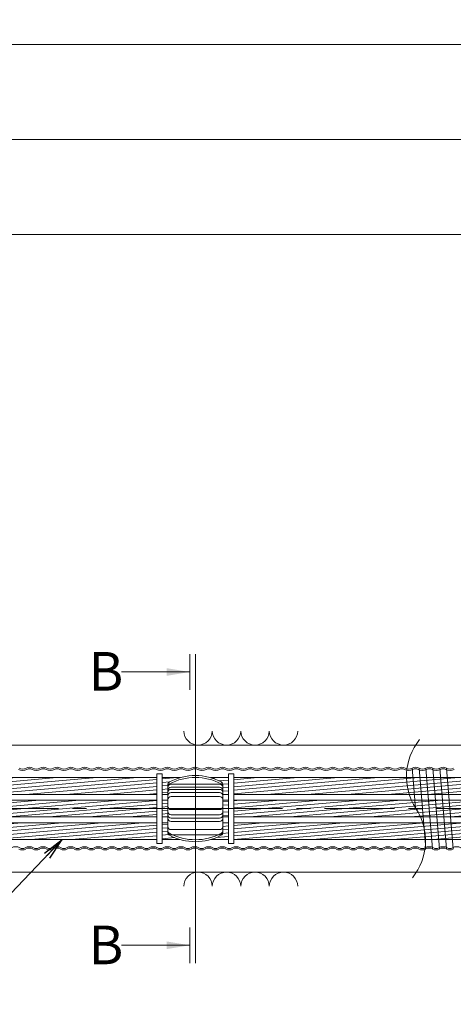
# Model space of a CAD drawing. Units: millimetres. Extents: x 0 to 1162, y 0 to 594.
# Drawn here: x 573 to 612, y 436 to 525 of the extents above; entities that cross this region are included whole.
import ezdxf
from ezdxf.enums import TextEntityAlignment as Align

# ---------------------------------------------------------------- set-up
doc = ezdxf.new("R2010")
doc.units = ezdxf.units.MM
doc.linetypes.add('CENTER', pattern=[101.6, 63.5, -12.7, 12.7, -12.7])
doc.layers.get('Defpoints').update_dxf_attribs({"lineweight": 13})
for name, color, linetype, lineweight in [('D-BMK', 2, 'CENTER', 13), ('D-BYP', 5, 'Continuous', 13), ('D-STR', 1, 'Continuous', 18), ('D-STR-MTXT', 7, 'Continuous', 13), ('D-STR-STR5', 6, 'Continuous', 13), ('D-STR-STR6', 4, 'Continuous', 18), ('D-STR-STR7', 3, 'Continuous', 18), ('D-STR-TXT', 7, 'Continuous', 13)]:
    doc.layers.add(name, color=color, linetype=linetype, lineweight=lineweight)
doc.styles.add('MSG', font='txt')
doc.styles.add('YOKO_GOTHIC', font='txt')
doc.dimstyles.new('DIM5', dxfattribs={"dimscale": 0, "dimtxt": 3.5, "dimasz": 1, "dimexe": 0.5, "dimexo": 0.5, "dimgap": 0.5, "dimtad": 1, "dimdec": 0, "dimlfac": 5, "dimzin": 0, "dimdsep": 46, "dimtxsty": 'MSG', "dimblk": 'kp6-4 _OPEN', "dimcen": 0.09, "dimclrd": 256, "dimclre": 256, "dimadec": 0, "dimazin": 0, "dimtfac": 1, "dimtdec": 0, "dimtmove": 2, "dimatfit": 3, "dimldrblk": 'kp6-4 _OPEN', "dimfxl": 1, "dimtolj": 1, "dimtzin": 0, "dimlwd": -1, "dimlwe": -1, "dimarcsym": 0})

# ---------------------------------------------------------------- blocks, each defined once
blk = doc.blocks.new('kp6-4 _OPEN')
at = {"color": 0, "linetype": 'ByBlock', "lineweight": -2}
for p, q in [((-1, 0.166667), (0, 0)), ((-1, -0.166667), (0, 0)), ((0, 0), (-1, 0))]:
    blk.add_line(p, q, dxfattribs=at)
blk = doc.blocks.new('*D39')
at = {"layer": 'D-STR-TXT', "transparency": 16777216}
for p, q in [((543.675, 469.817), (543.674, 505.85)), ((546.674, 505.35), (718.916, 505.351)), ((721.916, 469.818), (721.916, 505.851))]:
    blk.add_line(p, q, dxfattribs=at)
at = {"layer": 'Defpoints', "color": 0, "transparency": 16777216}
for p in [(721.916, 505.351), (543.675, 469.317), (721.916, 469.318)]:
    blk.add_point(p, dxfattribs=at)
at = {"layer": 'D-STR-TXT', "transparency": 16777216, "xscale": 3, "yscale": 3, "zscale": 3}
for p, rotation in [((543.674, 505.35), 180.0003242173088), ((721.916, 505.351), 0.0003242173088248758)]:
    blk.add_blockref('kp6-4 _OPEN', p, dxfattribs=dict(at, rotation=rotation))
at = {"layer": 'D-STR-TXT', "color": 0, "transparency": 16777216, "insert": (632.795, 507.609), "char_height": 3.5, "attachment_point": 5, "rotation": 0.00032, "style": 'MSG'}
blk.add_mtext('\\A1;\u3000', dxfattribs=at)
blk = doc.blocks.new('*D40')
at = {"layer": 'D-STR-TXT', "transparency": 16777216}
for p, q in [((131.386, 469.798), (131.384, 514.46)), ((721.916, 469.818), (721.915, 514.48)), ((134.384, 513.96), (718.915, 513.98))]:
    blk.add_line(p, q, dxfattribs=at)
at = {"layer": 'Defpoints', "color": 0, "transparency": 16777216}
for p in [(721.915, 513.98), (131.386, 469.298), (721.916, 469.318)]:
    blk.add_point(p, dxfattribs=at)
at = {"layer": 'D-STR-TXT', "transparency": 16777216, "xscale": 3, "yscale": 3, "zscale": 3}
for p, rotation in [((131.384, 513.96), 180.0019745322024), ((721.915, 513.98), 0.001974532202373998)]:
    blk.add_blockref('kp6-4 _OPEN', p, dxfattribs=dict(at, rotation=rotation))
at = {"layer": 'D-STR-TXT', "color": 0, "transparency": 16777216, "insert": (426.649, 516.229), "char_height": 3.5, "attachment_point": 5, "rotation": 0.00197, "style": 'MSG'}
blk.add_mtext('\\A1;\u3000', dxfattribs=at)
blk = doc.blocks.new('*D6')
at = {"layer": 'D-STR-TXT', "transparency": 16777216}
for p, q in [((111.353, 469.798), (111.351, 523.059)), ((721.916, 469.818), (721.915, 523.079)), ((114.351, 522.559), (718.915, 522.579))]:
    blk.add_line(p, q, dxfattribs=at)
at = {"layer": 'Defpoints', "color": 0, "transparency": 16777216}
for p in [(721.915, 522.579), (111.353, 469.298), (721.916, 469.318)]:
    blk.add_point(p, dxfattribs=at)
at = {"layer": 'D-STR-TXT', "transparency": 16777216, "xscale": 3, "yscale": 3, "zscale": 3}
for p, rotation in [((111.351, 522.559), 180.0019097459304), ((721.915, 522.579), 0.001909745930455362)]:
    blk.add_blockref('kp6-4 _OPEN', p, dxfattribs=dict(at, rotation=rotation))
at = {"layer": 'D-STR-TXT', "color": 0, "transparency": 16777216, "insert": (416.633, 524.828), "char_height": 3.5, "attachment_point": 5, "rotation": 0.00191, "style": 'MSG'}
blk.add_mtext('\\A1;\u3000', dxfattribs=at)
blk = doc.blocks.new('kp6-4 sp')
at = {"layer": 'D-BMK', "linetype": 'CENTER'}
for p, q in [((588.717, 456.485), (588.717, 450.151)), ((586.016, 453.318), (591.418, 453.318))]:
    blk.add_line(p, q, dxfattribs=at)
at = {"layer": 'D-STR'}
for p, q in [((586.217, 455.471), (586.217, 451.164)), ((586.517, 455.539), (590.917, 455.539)), ((586.517, 455.265), (590.917, 455.265)), ((591.217, 455.471), (591.217, 451.164)), ((586.517, 455.063), (590.917, 455.063)), ((586.517, 454.765), (590.917, 454.765)), ((586.517, 454.416), (590.917, 454.416)), ((586.517, 453.229), (590.917, 453.229)), ((586.517, 452.755), (590.917, 452.755)), ((586.517, 452.466), (590.917, 452.466)), ((586.517, 452.151), (590.917, 452.151)), ((586.517, 451.41), (590.917, 451.41)), ((586.517, 450.949), (590.917, 450.949))]:
    blk.add_line(p, q, dxfattribs=at)
for centre, radius, start, end in [((588.717, 451.318), 5, 62.08993, 117.91007), ((588.717, 451.14), 5, 62.08993, 117.91007), ((586.517, 455.471), 0.3, 117.91007, 180), ((586.517, 455.293), 0.3, 117.91007, 180), ((586.517, 455.239), 0.3, 90, 180), ((586.517, 454.965), 0.3, 90, 180), ((590.917, 455.239), 0.3, 0, 90), ((590.917, 454.965), 0.3, 0, 90), ((590.917, 455.471), 0.3, 0, 62.08993), ((590.917, 455.293), 0.3, 0, 62.08993), ((586.517, 454.763), 0.3, 90, 180), ((586.517, 454.465), 0.3, 90, 180), ((586.517, 454.116), 0.3, 90, 180), ((590.917, 454.763), 0.3, 0, 90), ((590.917, 454.465), 0.3, 0, 90), ((590.917, 454.116), 0.3, 0, 90), ((586.517, 453.529), 0.3, 180, 270), ((590.917, 453.529), 0.3, 270, 0), ((586.517, 453.055), 0.3, 180, 270), ((586.517, 452.766), 0.3, 180, 270), ((590.917, 453.055), 0.3, 270, 0), ((590.917, 452.766), 0.3, 270, 0), ((586.517, 452.451), 0.3, 180, 270), ((586.517, 451.71), 0.3, 180, 270), ((590.917, 452.451), 0.3, 270, 0), ((590.917, 451.71), 0.3, 270, 0), ((586.517, 451.343), 0.3, 180, 242.08993), ((586.517, 451.249), 0.3, 180, 270), ((586.517, 451.164), 0.3, 180, 242.08993), ((588.717, 455.496), 5, 242.08993, 297.91007), ((588.717, 455.318), 5, 242.08993, 297.91007), ((590.917, 451.249), 0.3, 270, 0), ((590.917, 451.343), 0.3, 297.91007, 0), ((590.917, 451.164), 0.3, 297.91007, 0)]:
    blk.add_arc(centre, radius, start, end, dxfattribs=at)

msp = doc.modelspace()

# ---------------------------------------------------------------- hatches: boundary and pattern name
at = {"layer": 'D-STR-STR5'}
h = msp.add_hatch(dxfattribs=at)
h.set_pattern_fill('ANSI31', color=256, scale=0.1, angle=140)
h.paths.add_polyline_path([(585.217, 456.128), (533.674, 456.128), (533.674, 454.608), (585.217, 454.609)])
h.paths.add_polyline_path([(586.377, 455.736, -0.052801), (587.354, 456.128), (585.717, 456.128), (585.717, 454.609), (586.217, 454.609), (586.217, 455.471, -0.277747)])
h = msp.add_hatch(dxfattribs=at)
h.set_pattern_fill('ANSI31', color=256, scale=0.1, angle=140)
h.paths.add_polyline_path([(683.298, 456.128), (681.661, 456.128), (681.661, 454.612), (682.161, 454.612), (682.161, 455.471, -0.277747), (682.32, 455.736, -0.052801)])
h.paths.add_polyline_path([(681.161, 456.128), (592.217, 456.128), (592.217, 454.61), (681.161, 454.612)])
h.paths.add_polyline_path([(591.717, 456.128), (590.08, 456.128, -0.052801), (591.057, 455.736, -0.277747), (591.217, 455.471), (591.217, 454.61), (591.717, 454.61)])
h = msp.add_hatch(dxfattribs=at)
h.set_pattern_fill('ANSI31', color=256, scale=0.1, angle=140)
h.paths.add_polyline_path([(586.217, 454.078), (585.717, 454.078), (585.717, 452.559), (586.217, 452.559)])
h.paths.add_polyline_path([(585.217, 454.078), (533.674, 454.078), (533.674, 452.558), (585.217, 452.559)])
h = msp.add_hatch(dxfattribs=at)
h.set_pattern_fill('ANSI31', color=256, scale=0.1, angle=140)
h.paths.add_polyline_path([(591.717, 454.078), (591.217, 454.078), (591.217, 452.559), (591.717, 452.559)])
h.paths.add_polyline_path([(681.161, 454.078), (592.217, 454.078), (592.217, 452.559), (681.161, 452.561)])
h.paths.add_polyline_path([(682.161, 454.078), (681.661, 454.078), (681.661, 452.561), (682.161, 452.561)])
h = msp.add_hatch(dxfattribs=at)
h.set_pattern_fill('ANSI31', color=256, scale=0.1, angle=140)
h.paths.add_polyline_path([(585.217, 452.027), (533.674, 452.027), (533.674, 450.507), (585.217, 450.508)])
h.paths.add_polyline_path([(586.217, 452.027), (585.717, 452.027), (585.717, 450.508), (587.35, 450.508, -0.052613), (586.377, 450.899, -0.277747), (586.217, 451.164)])
h = msp.add_hatch(dxfattribs=at)
h.set_pattern_fill('ANSI31', color=256, scale=0.1, angle=140)
h.paths.add_polyline_path([(682.161, 451.164), (682.161, 452.027), (681.661, 452.027), (681.661, 450.51), (683.286, 450.51, -0.052199), (682.32, 450.899, -0.277747)])
h.paths.add_polyline_path([(681.161, 452.027), (592.217, 452.027), (592.217, 450.508), (681.161, 450.51)])
h.paths.add_polyline_path([(591.717, 452.027), (591.217, 452.027), (591.217, 451.164, -0.277747), (591.057, 450.899, -0.052601), (590.084, 450.508), (591.717, 450.508)])
at = {"layer": 'D-STR-TXT'}
for points in [[(586.1, 466.052), (586.1, 465.352), (588.2, 465.702)], [(586.1, 441.282), (586.1, 440.582), (588.2, 440.932)]]:
    msp.add_hatch(color=256, dxfattribs=at).paths.add_polyline_path(points)

# ---------------------------------------------------------------- linework, layer by layer
at = {"layer": 'D-BMK', "ltscale": 0.1}
msp.add_line((749.018, 453.318), (78.015, 453.318), dxfattribs=at)
at = {"layer": 'D-BMK'}
for centre, start, end in [((613.176, 456.227), 141.01159, 213.12919), ((604.258, 450.408), 321.01159, 33.12919)]:
    msp.add_arc(centre, 5.324, start, end, dxfattribs=at)
at = {"layer": 'D-BYP'}
for p, q in [((511.977, 459.068), (611.977, 459.068)), ((611.977, 459.068), (731.916, 459.068)), ((512.066, 447.568), (611.977, 447.568)), ((611.977, 447.568), (731.916, 447.568))]:
    msp.add_line(p, q, dxfattribs=at)
for centre, start, end in [((588.958, 460.369), 180.84863, 359.15137), ((591.542, 460.369), 180.84863, 359.15137), ((594.127, 460.369), 180.84863, 359.15137), ((596.711, 460.369), 180.84863, 359.15137), ((588.958, 446.266), 0.84863, 179.15137), ((591.542, 446.266), 0.84863, 179.15137), ((594.127, 446.266), 0.84863, 179.15137), ((596.711, 446.266), 0.84863, 179.15137)]:
    msp.add_arc(centre, 1.292, start, end, dxfattribs=at)
at = {"layer": 'D-STR-STR6'}
for p, q in [((533.674, 456.128), (585.217, 456.128)), ((585.717, 456.128), (587.354, 456.128)), ((590.08, 456.128), (591.717, 456.128)), ((592.217, 456.128), (681.161, 456.128)), ((533.674, 454.608), (585.217, 454.609)), ((585.717, 454.609), (586.217, 454.609)), ((591.217, 454.61), (591.717, 454.61)), ((592.217, 454.61), (681.161, 454.612)), ((533.674, 454.078), (585.217, 454.078)), ((585.717, 454.078), (586.217, 454.078)), ((591.217, 454.078), (591.717, 454.078)), ((592.217, 454.078), (681.161, 454.078)), ((533.674, 452.558), (585.217, 452.559)), ((585.717, 452.559), (586.217, 452.559)), ((591.217, 452.559), (591.717, 452.559)), ((592.217, 452.559), (681.161, 452.561)), ((533.674, 452.027), (585.217, 452.027)), ((585.717, 452.027), (586.217, 452.027)), ((591.217, 452.027), (591.717, 452.027)), ((592.217, 452.027), (681.161, 452.027)), ((533.674, 450.507), (585.217, 450.508)), ((585.717, 450.508), (587.35, 450.508)), ((590.084, 450.508), (591.717, 450.508)), ((592.217, 450.508), (681.161, 450.51))]:
    msp.add_line(p, q, dxfattribs=at)
for points in [[(585.217, 450.168), (585.717, 450.168), (585.717, 456.467), (585.217, 456.467)], [(592.217, 450.168), (591.717, 450.168), (591.717, 456.467), (592.217, 456.467)]]:
    msp.add_lwpolyline(points, close=True, dxfattribs=at)
at = {"layer": 'D-STR-STR7'}
for p, q in [((608.368, 456.978), (608.665, 453.398)), ((609.601, 449.658), (608.993, 456.978)), ((609.618, 456.978), (610.226, 449.658)), ((610.243, 456.978), (610.851, 449.658)), ((611.476, 449.658), (610.868, 456.978)), ((611.493, 456.978), (612.101, 449.658))]:
    msp.add_line(p, q, dxfattribs=at)
for centre, radius, start, end in [((573.055, 457.475), 0.588, 237.8672, 302.1328), ((573.68, 456.48), 0.588, 57.8672, 122.1328), ((574.305, 457.475), 0.588, 237.8672, 302.1328), ((574.93, 456.48), 0.588, 57.8672, 122.1328), ((575.555, 457.475), 0.588, 237.8672, 302.1328), ((576.18, 456.48), 0.588, 57.8672, 122.1328), ((576.805, 457.475), 0.588, 237.8672, 302.1328), ((577.43, 456.48), 0.588, 57.8672, 122.1328), ((578.055, 457.475), 0.588, 237.8672, 302.1328), ((578.68, 456.48), 0.588, 57.8672, 122.1328), ((579.305, 457.475), 0.588, 237.8672, 302.1328), ((579.93, 456.48), 0.588, 57.8672, 122.1328), ((580.555, 457.475), 0.588, 237.8672, 302.1328), ((581.18, 456.48), 0.588, 57.8672, 122.1328), ((581.805, 457.475), 0.588, 237.8672, 302.1328), ((582.43, 456.48), 0.588, 57.8672, 122.1328), ((583.055, 457.475), 0.588, 237.8672, 302.1328), ((583.68, 456.48), 0.588, 57.8672, 122.1328), ((584.305, 457.475), 0.588, 237.8672, 302.1328), ((584.93, 456.48), 0.588, 57.8672, 122.1328), ((585.555, 457.475), 0.588, 237.8672, 302.1328), ((586.18, 456.48), 0.588, 57.8672, 122.1328), ((586.805, 457.475), 0.588, 237.8672, 302.1328), ((587.43, 456.48), 0.588, 57.8672, 122.1328), ((588.055, 457.475), 0.588, 237.8672, 302.1328), ((588.68, 456.48), 0.588, 57.8672, 122.1328), ((589.305, 457.475), 0.588, 237.8672, 302.1328), ((589.93, 456.48), 0.588, 57.8672, 122.1328), ((590.555, 457.475), 0.588, 237.8672, 302.1328), ((591.18, 456.48), 0.588, 57.8672, 122.1328), ((591.805, 457.475), 0.588, 237.8672, 302.1328), ((592.43, 456.48), 0.588, 57.8672, 122.1328), ((593.055, 457.475), 0.588, 237.8672, 302.1328), ((593.68, 456.48), 0.588, 57.8672, 122.1328), ((594.305, 457.475), 0.588, 237.8672, 302.1328), ((594.93, 456.48), 0.588, 57.8672, 122.1328), ((595.555, 457.475), 0.588, 237.8672, 302.1328), ((596.18, 456.48), 0.588, 57.8672, 122.1328), ((596.805, 457.475), 0.588, 237.8672, 302.1328), ((597.43, 456.48), 0.588, 57.8672, 122.1328), ((598.055, 457.475), 0.588, 237.8672, 302.1328), ((598.68, 456.48), 0.588, 57.8672, 122.1328), ((599.305, 457.475), 0.588, 237.8672, 302.1328), ((599.93, 456.48), 0.588, 57.8672, 122.1328), ((600.555, 457.475), 0.588, 237.8672, 302.1328), ((601.18, 456.48), 0.588, 57.8672, 122.1328), ((601.805, 457.475), 0.588, 237.8672, 302.1328), ((602.43, 456.48), 0.588, 57.8672, 122.1328), ((603.055, 457.475), 0.588, 237.8672, 302.1328), ((603.68, 456.48), 0.588, 57.8672, 122.1328), ((604.305, 457.475), 0.588, 237.8672, 302.1328), ((604.93, 456.48), 0.588, 57.8672, 122.1328), ((605.555, 457.475), 0.588, 237.8672, 302.1328), ((606.18, 456.48), 0.588, 57.8672, 122.1328), ((606.805, 457.475), 0.588, 237.8672, 302.1328), ((607.43, 456.48), 0.588, 57.8672, 122.1328), ((608.055, 457.475), 0.588, 237.8672, 302.1328), ((608.68, 456.48), 0.588, 57.8672, 122.1328), ((609.305, 457.475), 0.588, 237.8672, 302.1328), ((609.93, 456.48), 0.588, 57.8672, 122.1328), ((610.555, 457.475), 0.588, 237.8672, 302.1328), ((611.18, 456.48), 0.588, 57.8672, 122.1328), ((611.805, 457.475), 0.588, 237.8672, 302.1328), ((573.055, 457.475), 0.708, 237.8672, 302.1328), ((573.68, 456.405), 0.532, 62.15297, 117.84703), ((574.305, 457.475), 0.708, 237.8672, 302.1328), ((574.93, 456.405), 0.532, 62.15297, 117.84703), ((575.555, 457.475), 0.708, 237.8672, 302.1328), ((576.18, 456.405), 0.532, 62.15297, 117.84703), ((576.805, 457.475), 0.708, 237.8672, 302.1328), ((577.43, 456.405), 0.532, 62.15297, 117.84703), ((578.055, 457.475), 0.708, 237.8672, 302.1328), ((578.68, 456.405), 0.532, 62.15297, 117.84703), ((579.305, 457.475), 0.708, 237.8672, 302.1328), ((579.93, 456.405), 0.532, 62.15297, 117.84703), ((580.555, 457.475), 0.708, 237.8672, 302.1328), ((581.18, 456.405), 0.532, 62.15297, 117.84703), ((581.805, 457.475), 0.708, 237.8672, 302.1328), ((582.43, 456.405), 0.532, 62.15297, 117.84703), ((583.055, 457.475), 0.708, 237.8672, 302.1328), ((583.68, 456.405), 0.532, 62.15297, 117.84703), ((584.305, 457.475), 0.708, 237.8672, 302.1328), ((584.93, 456.405), 0.532, 62.15297, 117.84703), ((585.555, 457.475), 0.708, 237.8672, 302.1328), ((586.18, 456.405), 0.532, 62.15297, 117.84703), ((586.805, 457.475), 0.708, 237.8672, 302.1328), ((587.43, 456.405), 0.532, 62.15297, 117.84703), ((588.055, 457.475), 0.708, 237.8672, 302.1328), ((588.68, 456.405), 0.532, 62.15297, 117.84703), ((589.305, 457.475), 0.708, 237.8672, 302.1328), ((589.93, 456.405), 0.532, 62.15297, 117.84703), ((590.555, 457.475), 0.708, 237.8672, 302.1328), ((591.18, 456.405), 0.532, 62.15297, 117.84703), ((591.805, 457.475), 0.708, 237.8672, 302.1328), ((592.43, 456.405), 0.532, 62.15297, 117.84703), ((593.055, 457.475), 0.708, 237.8672, 302.1328), ((593.68, 456.405), 0.532, 62.15297, 117.84703), ((594.305, 457.475), 0.708, 237.8672, 302.1328), ((594.93, 456.405), 0.532, 62.15297, 117.84703), ((595.555, 457.475), 0.708, 237.8672, 302.1328), ((596.18, 456.405), 0.532, 62.15297, 117.84703), ((596.805, 457.475), 0.708, 237.8672, 302.1328), ((597.43, 456.405), 0.532, 62.15297, 117.84703), ((598.055, 457.475), 0.708, 237.8672, 302.1328), ((598.68, 456.405), 0.532, 62.15297, 117.84703), ((599.305, 457.475), 0.708, 237.8672, 302.1328), ((599.93, 456.405), 0.532, 62.15297, 117.84703), ((600.555, 457.475), 0.708, 237.8672, 302.1328), ((601.18, 456.405), 0.532, 62.15297, 117.84703), ((601.805, 457.475), 0.708, 237.8672, 302.1328), ((602.43, 456.405), 0.532, 62.15297, 117.84703), ((603.055, 457.475), 0.708, 237.8672, 302.1328), ((603.68, 456.405), 0.532, 62.15297, 117.84703), ((604.305, 457.475), 0.708, 237.8672, 302.1328), ((604.93, 456.405), 0.532, 62.15297, 117.84703), ((605.555, 457.475), 0.708, 237.8672, 302.1328), ((606.18, 456.405), 0.532, 62.15297, 117.84703), ((606.805, 457.475), 0.708, 237.8672, 302.1328), ((607.43, 456.405), 0.532, 62.15297, 117.84703), ((608.055, 457.475), 0.708, 237.8672, 302.1328), ((608.68, 456.405), 0.532, 62.15297, 117.84703), ((609.305, 457.475), 0.708, 237.8672, 302.1328), ((609.93, 456.405), 0.532, 62.15297, 117.84703), ((610.555, 457.475), 0.708, 237.8672, 302.1328), ((611.18, 456.405), 0.532, 62.15297, 117.84703), ((611.805, 457.475), 0.708, 237.8672, 302.1328), ((572.413, 449.16), 0.708, 57.8672, 122.1328), ((573.663, 449.16), 0.708, 57.8672, 122.1328), ((574.913, 449.16), 0.708, 57.8672, 122.1328), ((576.163, 449.16), 0.708, 57.8672, 122.1328), ((577.413, 449.16), 0.708, 57.8672, 122.1328), ((578.663, 449.16), 0.708, 57.8672, 122.1328), ((579.913, 449.16), 0.708, 57.8672, 122.1328), ((581.163, 449.16), 0.708, 57.8672, 122.1328), ((582.413, 449.16), 0.708, 57.8672, 122.1328), ((583.663, 449.16), 0.708, 57.8672, 122.1328), ((584.913, 449.16), 0.708, 57.8672, 122.1328), ((586.163, 449.16), 0.708, 57.8672, 122.1328), ((587.413, 449.16), 0.708, 57.8672, 122.1328), ((588.663, 449.16), 0.708, 57.8672, 122.1328), ((589.913, 449.16), 0.708, 57.8672, 122.1328), ((591.163, 449.16), 0.708, 57.8672, 122.1328), ((592.413, 449.16), 0.708, 57.8672, 122.1328), ((593.663, 449.16), 0.708, 57.8672, 122.1328), ((594.913, 449.16), 0.708, 57.8672, 122.1328), ((596.163, 449.16), 0.708, 57.8672, 122.1328), ((597.413, 449.16), 0.708, 57.8672, 122.1328), ((598.663, 449.16), 0.708, 57.8672, 122.1328), ((599.913, 449.16), 0.708, 57.8672, 122.1328), ((601.163, 449.16), 0.708, 57.8672, 122.1328), ((602.413, 449.16), 0.708, 57.8672, 122.1328), ((603.663, 449.16), 0.708, 57.8672, 122.1328), ((604.913, 449.16), 0.708, 57.8672, 122.1328), ((606.163, 449.16), 0.708, 57.8672, 122.1328), ((607.413, 449.16), 0.708, 57.8672, 122.1328), ((608.663, 449.16), 0.708, 57.8672, 122.1328), ((609.913, 449.16), 0.708, 57.8672, 122.1328), ((611.163, 449.16), 0.708, 57.8672, 122.1328), ((612.413, 449.16), 0.708, 57.8672, 122.1328), ((573.038, 450.155), 0.588, 237.8672, 302.1328), ((573.038, 450.23), 0.532, 242.15297, 297.84703), ((573.663, 449.16), 0.588, 57.8672, 122.1328), ((574.288, 450.155), 0.588, 237.8672, 302.1328), ((574.288, 450.23), 0.532, 242.15297, 297.84703), ((574.913, 449.16), 0.588, 57.8672, 122.1328), ((575.538, 450.155), 0.588, 237.8672, 302.1328), ((575.538, 450.23), 0.532, 242.15297, 297.84703), ((576.163, 449.16), 0.588, 57.8672, 122.1328), ((576.788, 450.155), 0.588, 237.8672, 302.1328), ((576.788, 450.23), 0.532, 242.15297, 297.84703), ((577.413, 449.16), 0.588, 57.8672, 122.1328), ((578.038, 450.155), 0.588, 237.8672, 302.1328), ((578.038, 450.23), 0.532, 242.15297, 297.84703), ((578.663, 449.16), 0.588, 57.8672, 122.1328), ((579.288, 450.155), 0.588, 237.8672, 302.1328), ((579.288, 450.23), 0.532, 242.15297, 297.84703), ((579.913, 449.16), 0.588, 57.8672, 122.1328), ((580.538, 450.155), 0.588, 237.8672, 302.1328), ((580.538, 450.23), 0.532, 242.15297, 297.84703), ((581.163, 449.16), 0.588, 57.8672, 122.1328), ((581.788, 450.155), 0.588, 237.8672, 302.1328), ((581.788, 450.23), 0.532, 242.15297, 297.84703), ((582.413, 449.16), 0.588, 57.8672, 122.1328), ((583.038, 450.155), 0.588, 237.8672, 302.1328), ((583.038, 450.23), 0.532, 242.15297, 297.84703), ((583.663, 449.16), 0.588, 57.8672, 122.1328), ((584.288, 450.155), 0.588, 237.8672, 302.1328), ((584.288, 450.23), 0.532, 242.15297, 297.84703), ((584.913, 449.16), 0.588, 57.8672, 122.1328), ((585.538, 450.155), 0.588, 237.8672, 302.1328), ((585.538, 450.23), 0.532, 242.15297, 297.84703), ((586.163, 449.16), 0.588, 57.8672, 122.1328), ((586.788, 450.155), 0.588, 237.8672, 302.1328), ((586.788, 450.23), 0.532, 242.15297, 297.84703), ((587.413, 449.16), 0.588, 57.8672, 122.1328), ((588.038, 450.155), 0.588, 237.8672, 302.1328), ((588.038, 450.23), 0.532, 242.15297, 297.84703), ((588.663, 449.16), 0.588, 57.8672, 122.1328), ((589.288, 450.155), 0.588, 237.8672, 302.1328), ((589.288, 450.23), 0.532, 242.15297, 297.84703), ((589.913, 449.16), 0.588, 57.8672, 122.1328), ((590.538, 450.155), 0.588, 237.8672, 302.1328), ((590.538, 450.23), 0.532, 242.15297, 297.84703), ((591.163, 449.16), 0.588, 57.8672, 122.1328), ((591.788, 450.155), 0.588, 237.8672, 302.1328), ((591.788, 450.23), 0.532, 242.15297, 297.84703), ((592.413, 449.16), 0.588, 57.8672, 122.1328), ((593.038, 450.155), 0.588, 237.8672, 302.1328), ((593.038, 450.23), 0.532, 242.15297, 297.84703), ((593.663, 449.16), 0.588, 57.8672, 122.1328), ((594.288, 450.155), 0.588, 237.8672, 302.1328), ((594.288, 450.23), 0.532, 242.15297, 297.84703), ((594.913, 449.16), 0.588, 57.8672, 122.1328), ((595.538, 450.155), 0.588, 237.8672, 302.1328), ((595.538, 450.23), 0.532, 242.15297, 297.84703), ((596.163, 449.16), 0.588, 57.8672, 122.1328), ((596.788, 450.155), 0.588, 237.8672, 302.1328), ((596.788, 450.23), 0.532, 242.15297, 297.84703), ((597.413, 449.16), 0.588, 57.8672, 122.1328), ((598.038, 450.155), 0.588, 237.8672, 302.1328), ((598.038, 450.23), 0.532, 242.15297, 297.84703), ((598.663, 449.16), 0.588, 57.8672, 122.1328), ((599.288, 450.155), 0.588, 237.8672, 302.1328), ((599.288, 450.23), 0.532, 242.15297, 297.84703), ((599.913, 449.16), 0.588, 57.8672, 122.1328), ((600.538, 450.155), 0.588, 237.8672, 302.1328), ((600.538, 450.23), 0.532, 242.15297, 297.84703), ((601.163, 449.16), 0.588, 57.8672, 122.1328), ((601.788, 450.155), 0.588, 237.8672, 302.1328), ((601.788, 450.23), 0.532, 242.15297, 297.84703), ((602.413, 449.16), 0.588, 57.8672, 122.1328), ((603.038, 450.155), 0.588, 237.8672, 302.1328), ((603.038, 450.23), 0.532, 242.15297, 297.84703), ((603.663, 449.16), 0.588, 57.8672, 122.1328), ((604.288, 450.155), 0.588, 237.8672, 302.1328), ((604.288, 450.23), 0.532, 242.15297, 297.84703), ((604.913, 449.16), 0.588, 57.8672, 122.1328), ((605.538, 450.155), 0.588, 237.8672, 302.1328), ((605.538, 450.23), 0.532, 242.15297, 297.84703), ((606.163, 449.16), 0.588, 57.8672, 122.1328), ((606.788, 450.155), 0.588, 237.8672, 302.1328), ((606.788, 450.23), 0.532, 242.15297, 297.84703), ((607.413, 449.16), 0.588, 57.8672, 122.1328), ((608.038, 450.155), 0.588, 237.8672, 302.1328), ((608.038, 450.23), 0.532, 242.15297, 297.84703), ((608.663, 449.16), 0.588, 57.8672, 122.1328), ((609.288, 450.155), 0.588, 237.8672, 302.1328), ((609.288, 450.23), 0.532, 242.15297, 297.84703), ((609.913, 449.16), 0.588, 57.8672, 122.1328), ((610.538, 450.155), 0.588, 237.8672, 302.1328), ((610.538, 450.23), 0.532, 242.15297, 297.84703), ((611.163, 449.16), 0.588, 57.8672, 122.1328), ((611.788, 450.155), 0.588, 237.8672, 302.1328), ((611.788, 450.23), 0.532, 242.15297, 297.84703)]:
    msp.add_arc(centre, radius, start, end, dxfattribs=at)
at = {"layer": 'D-STR-TXT'}
for p, q in [((588.2, 467.313), (588.2, 464.092)), ((588.717, 467.313), (588.717, 439.321)), ((588.2, 465.702), (582.021, 465.702)), ((588.2, 439.321), (588.2, 442.542)), ((588.2, 440.932), (582.021, 440.932))]:
    msp.add_line(p, q, dxfattribs=at)

# ---------------------------------------------------------------- block references
msp.add_blockref('kp6-4 sp', (0, 0))

# ---------------------------------------------------------------- texts
at = {"layer": 'D-STR-TXT', "style": 'YOKO_GOTHIC'}
for p in [(579.042, 465.762), (579.042, 440.963)]:
    msp.add_text('B', height=3.5, dxfattribs=at).set_placement(p, align=Align.MIDDLE_LEFT)

# ---------------------------------------------------------------- dimensions: what is measured, and where the dimension line sits
at = {"layer": 'D-STR-TXT'}
for p1, distance, picture, middle in [((111.353, 469.298), 53.261, '*D6', (416.633, 524.828)), ((131.386, 469.298), 44.662, '*D40', (426.649, 516.229)), ((543.675, 469.317), 36.033, '*D39', (632.795, 507.609))]:
    dim = msp.add_aligned_dim(p1=p1, p2=(721.916, 469.318), distance=distance, text='\u3000', dimstyle='DIM5', override={"dimscale": 1, "dimasz": 3}, dxfattribs=at)
    dim.commit()
    dim.dimension.update_dxf_attribs({"geometry": picture, "text_midpoint": middle})

# ---------------------------------------------------------------- leaders
at = {"layer": 'D-STR-MTXT', "ltscale": 0.05}
msp.add_leader([(576.654, 450.508), (562.353, 435.58), (527.335, 435.58)], dimstyle='DIM5', override={"dimscale": 1, "dimasz": 2}, dxfattribs=at)

doc.saveas('drawing.dxf')
